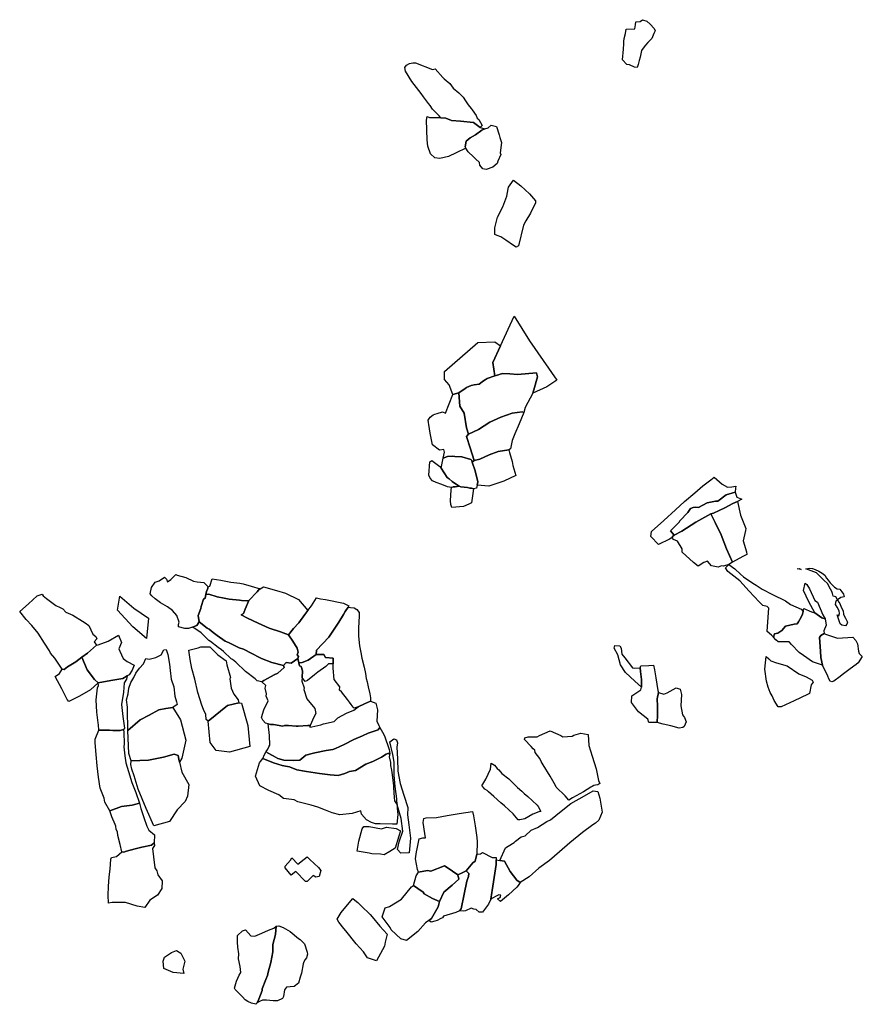
# Model space of a CAD drawing. Units: inches. Extents: x 399738 to 415523, y 4666433 to 4679434.
# Drawn here: x 411699 to 413208, y 4669442 to 4671206 of the extents above; entities that cross this region are included whole.
import ezdxf

# ---------------------------------------------------------------- set-up
doc = ezdxf.new("R2010")
doc.units = ezdxf.units.IN
doc.header["$MEASUREMENT"] = 0
doc.layers.add('GTS_collections', color=254, linetype='Continuous')

msp = doc.modelspace()

# ---------------------------------------------------------------- linework, layer by layer
at = {"layer": 'GTS_collections'}
for points in [[(412806.9193, 4671125.5505), (412804.9519, 4671120.0777), (412800.1949, 4671121.1444), (412791.1354, 4671124.8575), (412786.7697, 4671125.7999), (412778.6946, 4671134.0068), (412780.8291, 4671152.9708), (412780.9501, 4671162.7421), (412781.0023, 4671166.9615), (412781.6436, 4671172.0621), (412783.9887, 4671181.3617), (412785.2238, 4671189.2732), (412800.7743, 4671189.594), (412801.9152, 4671196.9208), (412802.8261, 4671201.8958), (412810.3505, 4671202.58), (412814.8524, 4671205.9669), (412822.4394, 4671203.2875), (412828.0565, 4671198.2114), (412835.4728, 4671190.3862), (412837.3199, 4671186.1433), (412834.6981, 4671181.1782), (412831.4488, 4671172.223), (412824.4242, 4671165.2025), (412820.0074, 4671160.4439), (412817.3926, 4671157.6267), (412812.932, 4671150.9075), (412810.2779, 4671138.9279), (412808.908, 4671132.7444)], [(412408.0771, 4671128.8324), (412438.7731, 4671116.5679), (412443.2477, 4671117.734), (412457.2112, 4671102.2241), (412459.4226, 4671100.0417), (412469.3533, 4671091.6448), (412475.4814, 4671083.4666), (412485.5813, 4671074.896), (412488.0326, 4671072.7555), (412491.7885, 4671069.2662), (412493.6617, 4671067.1329), (412497.3818, 4671060.7565), (412502.6267, 4671053.6879), (412507.8611, 4671046.6334), (412509.7343, 4671044.5002), (412516.5497, 4671034.6427), (412518.387, 4671029.6224), (412521.4934, 4671027.0295), (412527.6428, 4671016.7362), (412524.0039, 4671012.9653), (412512.0101, 4671021.5946), (412488.6714, 4671024.4388), (412472.776, 4671025.5004), (412462.3087, 4671029.8747), (412453.6611, 4671030.1606), (412450.7742, 4671033.6983), (412444.2115, 4671040.0678), (412442.3107, 4671042.3393), (412438.5546, 4671045.8287), (412434.3524, 4671052.327), (412431.1956, 4671055.8598), (412422.4769, 4671068.0174), (412418.0865, 4671073.6247), (412401.3386, 4671095.0445), (412390.2556, 4671113.7284), (412389.1011, 4671120.5171), (412392.293, 4671124.8086), (412397.3663, 4671127.633), (412403.081, 4671128.8946)], [(412467.1487, 4670960.7385), (412451.9107, 4670957.4852), (412442.5074, 4670958.4904), (412435.2476, 4670965.4671), (412430.1305, 4670979.4116), (412429.0339, 4670990.8638), (412427.572, 4671026.0864), (412428.972, 4671032.3991), (412433.3281, 4671030.6792), (412450.8261, 4671030.5977), (412453.6611, 4671030.1606), (412462.3087, 4671029.8747), (412472.776, 4671025.5004), (412488.6714, 4671024.4388), (412512.0101, 4671021.5946), (412524.0039, 4671012.9653), (412532.2273, 4671010.1948), (412526.9599, 4671008.3045), (412515.4588, 4671000.0072), (412505.9701, 4670994.1281), (412498.6292, 4670988.2778), (412496.9338, 4670978.1373), (412498.4514, 4670975.7055), (412481.0296, 4670967.7847)], [(412552.8921, 4671014.7569), (412557.7407, 4670999.4823), (412558.9216, 4670994.8032), (412561.9481, 4670985.7703), (412559.874, 4670967.3476), (412561.02, 4670964.2371), (412555.8406, 4670952.8628), (412554.544, 4670948.2146), (412546.9036, 4670941.5351), (412534.9236, 4670937.9079), (412528.5744, 4670938.7641), (412523.6209, 4670945.6), (412522.4401, 4670950.279), (412515.5818, 4670956.6942), (412511.8312, 4670960.6277), (412502.5217, 4670969.1835), (412498.4514, 4670975.7055), (412496.9338, 4670978.1373), (412498.6292, 4670988.2778), (412505.9701, 4670994.1281), (412515.4588, 4671000.0072), (412526.9599, 4671008.3045), (412532.2273, 4671010.1948), (412538.326, 4671012.3834), (412543.4214, 4671016.9845)], [(412596.9152, 4670908.2644), (412612.515, 4670894.0779), (412623.0112, 4670881.2875), (412623.0133, 4670878.1224), (412613.9022, 4670859.4116), (412605.5529, 4670845.5223), (412601.4016, 4670837.8266), (412592.4478, 4670801.1519), (412588.6172, 4670798.6451), (412583.6168, 4670801.7057), (412569.8583, 4670811.205), (412561.0894, 4670816.7555), (412554.184, 4670819.3955), (412550.4898, 4670821.2182), (412549.9807, 4670833.4405), (412555.2498, 4670852.0324), (412564.3179, 4670870.577), (412571.4918, 4670889.5894), (412574.1375, 4670903.1052), (412574.8339, 4670905.9841), (412583.8287, 4670918.6438)], [(412611.9877, 4670630.7191), (412661.2299, 4670560.0822), (412643.3964, 4670548.412), (412618.1671, 4670537.3), (412621.0797, 4670547.2635), (412625.4165, 4670562.0991), (412626.7067, 4670566.5126), (412624.8911, 4670573.3093), (412590.8282, 4670570.7334), (412576.9646, 4670571.7938), (412564.4155, 4670572.2827), (412559.5458, 4670571.017), (412556.9209, 4670569.6908), (412550.4831, 4670567.7913), (412546.6473, 4670591.8922), (412560.5123, 4670621.7987), (412585.0171, 4670674.655)], [(412485.9539, 4670537.6241), (412475.068, 4670534.4118), (412468.5165, 4670551.9036), (412459.7883, 4670561.2609), (412459.9689, 4670575.7924), (412519.5785, 4670627.902), (412550.054, 4670628.8451), (412560.5123, 4670621.7987), (412546.6473, 4670591.8922), (412550.4831, 4670567.7913), (412536.5072, 4670563.1339), (412532.7213, 4670560.9043), (412528.307, 4670557.9606), (412524.8011, 4670555.0057), (412521.8844, 4670552.9318), (412513.1149, 4670551.8191), (412508.0606, 4670550.5492), (412499.1825, 4670547.3277), (412496.3035, 4670544.9759), (412488.3454, 4670539.3554)], [(412618.1671, 4670537.3), (412604.5454, 4670511.26), (412602.2218, 4670502.5555), (412599.4126, 4670503.6609), (412581.1289, 4670501.3335), (412560.8839, 4670494.0329), (412541.2774, 4670484.9477), (412520.8794, 4670471.9854), (412502.7478, 4670463.4377), (412499.5208, 4670474.8049), (412495.4291, 4670501.1756), (412487.3689, 4670513.936), (412485.9539, 4670537.6241), (412488.3454, 4670539.3554), (412496.3035, 4670544.9759), (412499.1825, 4670547.3277), (412508.0606, 4670550.5492), (412513.1149, 4670551.8191), (412521.8844, 4670552.9318), (412524.8011, 4670555.0057), (412528.307, 4670557.9606), (412532.7213, 4670560.9043), (412536.5072, 4670563.1339), (412550.4831, 4670567.7913), (412556.9209, 4670569.6908), (412559.5458, 4670571.017), (412564.4155, 4670572.2827), (412576.9646, 4670571.7938), (412590.8282, 4670570.7334), (412624.8911, 4670573.3093), (412626.7067, 4670566.5126), (412625.4165, 4670562.0991), (412621.0797, 4670547.2635)], [(412487.3689, 4670513.936), (412495.4291, 4670501.1756), (412499.5208, 4670474.8049), (412502.7478, 4670463.4377), (412499.3264, 4670459.1486), (412506.017, 4670439.1867), (412513.1558, 4670416.2914), (412509.3245, 4670413.377), (412508.8713, 4670416.274), (412506.998, 4670418.4073), (412491.2815, 4670423.2667), (412478.7335, 4670423.8667), (412474.94, 4670424.3581), (412465.5139, 4670423.5867), (412457.903, 4670420.4466), (412458.6026, 4670425.7827), (412459.9104, 4670431.3192), (412458.7336, 4670436.3313), (412451.1203, 4670435.2042), (412438.6772, 4670444.2432), (412434.4811, 4670465.5069), (412431.8676, 4670481.198), (412431.5745, 4670484.2001), (412430.9718, 4670488.872), (412434.2549, 4670493.8286), (412439.9232, 4670497.9782), (412442.4999, 4670499.2789), (412446.8923, 4670500.4459), (412456.4272, 4670503.326), (412461.7306, 4670501.3721), (412475.068, 4670534.4118), (412485.9539, 4670537.6241)], [(412602.2218, 4670502.5555), (412593.5294, 4670482.1893), (412585.7095, 4670464.4065), (412581.1808, 4670452.2467), (412578.436, 4670437.3993), (412575.1281, 4670435.4276), (412556.3215, 4670432.5653), (412539.8904, 4670426.4391), (412523.4442, 4670419.0915), (412513.1558, 4670416.2914), (412506.017, 4670439.1867), (412499.3264, 4670459.1486), (412502.7478, 4670463.4377), (412520.8794, 4670471.9854), (412541.2774, 4670484.9477), (412560.8839, 4670494.0329), (412581.1289, 4670501.3335), (412599.4126, 4670503.6609)], [(412518.3731, 4670372.3744), (412519.7132, 4670378.0476), (412514.922, 4670397.9859), (412509.3245, 4670413.377), (412513.1558, 4670416.2914), (412523.4442, 4670419.0915), (412539.8904, 4670426.4391), (412556.3215, 4670432.5653), (412575.1281, 4670435.4276), (412576.5083, 4670430.7481), (412581.2961, 4670414.9309), (412582.5225, 4670407.2528), (412586.0971, 4670395.7699), (412587.9236, 4670389.8613), (412566.4022, 4670379.5781), (412539.1971, 4670370.5872)], [(412453.8591, 4670402.996), (412465.0504, 4670386.2782), (412468.1529, 4670383.3522), (412473.7151, 4670378.9519), (412480.0221, 4670374.6535), (412486.2513, 4670370.7448), (412479.3838, 4670369.5529), (412475.8271, 4670369.4305), (412472.8886, 4670367.9298), (412465.4188, 4670369.3933), (412455.3898, 4670373.2937), (412445.3608, 4670377.1942), (412438.4606, 4670380.2784), (412434.1414, 4670384.9963), (412432.3053, 4670390.1277), (412433.5525, 4670414.0445), (412437.6744, 4670416.7141), (412451.9908, 4670405.5418)], [(412509.3245, 4670413.377), (412514.922, 4670397.9859), (412519.7132, 4670378.0476), (412518.3731, 4670372.3744), (412517.0976, 4670366.9745), (412511.7624, 4670365.5544), (412508.4867, 4670366.7484), (412505.1842, 4670366.7893), (412501.3341, 4670368.0588), (412489.2133, 4670369.1899), (412486.2513, 4670370.7448), (412480.0221, 4670374.6535), (412473.7151, 4670378.9519), (412468.1529, 4670383.3522), (412465.0504, 4670386.2782), (412453.8591, 4670402.996), (412457.903, 4670420.4466), (412465.5139, 4670423.5867), (412474.94, 4670424.3581), (412478.7335, 4670423.8667), (412491.2815, 4670423.2667), (412506.998, 4670418.4073), (412508.8713, 4670416.274)], [(412957.0431, 4670374.2976), (412967.0504, 4670368.6213), (412974.6541, 4670368.9716), (412981.4779, 4670370.6672), (412980.9048, 4670366.7843), (412980.5716, 4670359.9298), (412964.3998, 4670354.6612), (412949.7229, 4670343.4038), (412945.3456, 4670343.4579), (412930.1907, 4670340.3136), (412914.9766, 4670332.3947), (412909.2833, 4670332.9091), (412905.4787, 4670332.512), (412900.4147, 4670330.4645), (412895.5745, 4670323.1393), (412881.2244, 4670308.2687), (412879.9539, 4670305.7302), (412867.8274, 4670293.6642), (412864.6471, 4670290.3164), (412871.0547, 4670282.8696), (412868.3822, 4670280.4427), (412865.7232, 4670277.143), (412863.225, 4670275.5081), (412842.952, 4670265.986), (412829.5439, 4670280.5335), (412830.6042, 4670289.4602), (412852.9016, 4670309.0632), (412873.9503, 4670327.9043), (412889.8304, 4670342.9225), (412908.3643, 4670358.7962), (412922.3957, 4670371.2831), (412936.9846, 4670382.0971), (412942.7367, 4670386.3572)], [(412501.3341, 4670368.0588), (412505.1842, 4670366.7893), (412508.4867, 4670366.7484), (412511.7624, 4670365.5544), (412508.5959, 4670340.8712), (412503.6515, 4670338.4894), (412493.9705, 4670333.8343), (412473.1317, 4670331.9831), (412471.3878, 4670337.8906), (412470.8071, 4670344.339), (412472.2873, 4670363.7552), (412472.8886, 4670367.9298), (412475.8271, 4670369.4305), (412479.3838, 4670369.5529), (412486.2513, 4670370.7448), (412489.2133, 4670369.1899)], [(412983.2663, 4670350.6524), (412992.6396, 4670347.1495), (412984.4426, 4670342.7758), (412976.1875, 4670339.3012), (412962.2179, 4670331.811), (412941.9465, 4670322.3996), (412936.9153, 4670320.9607), (412910.1928, 4670306.2449), (412884.7929, 4670289.5674), (412871.0547, 4670282.8696), (412864.6471, 4670290.3164), (412867.8274, 4670293.6642), (412879.9539, 4670305.7302), (412881.2244, 4670308.2687), (412895.5745, 4670323.1393), (412900.4147, 4670330.4645), (412905.4787, 4670332.512), (412909.2833, 4670332.9091), (412914.9766, 4670332.3947), (412930.1907, 4670340.3136), (412945.3456, 4670343.4579), (412949.7229, 4670343.4038), (412964.3998, 4670354.6612), (412980.5716, 4670359.9298)], [(412989.8115, 4670318.8099), (412999.5941, 4670294.9234), (412998.8868, 4670291.1563), (412994.8574, 4670272.549), (413000.9323, 4670252.7618), (413001.4975, 4670248.3681), (412994.5078, 4670244.2344), (412975.7034, 4670234.6346), (412965.1076, 4670258.1461), (412955.3402, 4670283.254), (412944.8751, 4670305.3721), (412936.9153, 4670320.9607), (412941.9465, 4670322.3996), (412962.2179, 4670331.811), (412976.1875, 4670339.3012), (412984.4426, 4670342.7758)], [(412975.7034, 4670234.6346), (412969.4462, 4670229.9713), (412959.687, 4670227.2289), (412956.1797, 4670227.4943), (412950.1685, 4670225.6807), (412938.2189, 4670227.9383), (412930.8018, 4670236.0258), (412924.4121, 4670233.6616), (412914.2565, 4670227.3459), (412906.1597, 4670233.8871), (412885.5719, 4670252.3546), (412885.6447, 4670258.2396), (412877.0576, 4670271.8944), (412873.279, 4670273.6069), (412869.4963, 4670274.9863), (412868.3822, 4670280.4427), (412871.0547, 4670282.8696), (412884.7929, 4670289.5674), (412910.1928, 4670306.2449), (412936.9153, 4670320.9607), (412944.8751, 4670305.3721), (412955.3402, 4670283.254), (412965.1076, 4670258.1461)], [(412979.7816, 4670222.3164), (412990.3206, 4670212.8576), (412995.3011, 4670208.1318), (413012.1736, 4670196.485), (413017.8313, 4670193.0835), (413029.0572, 4670185.7265), (413047.2775, 4670176.173), (413070.4325, 4670164.8929), (413079.774, 4670158.7808), (413098.5835, 4670150.1087), (413102.3205, 4670146.2254), (413101.0342, 4670141.1941), (413098.4055, 4670135.6737), (413093.9295, 4670127.7331), (413091.3226, 4670123.9894), (413086.2735, 4670123.1632), (413070.5386, 4670119.9146), (413064.0804, 4670111.9983), (413057.0851, 4670107.4204), (413050.7903, 4670106.0543), (413049.3252, 4670100.0138), (413045.7234, 4670103.7847), (413037.6242, 4670110.1593), (413039.0774, 4670127.5212), (413040.6151, 4670151.7121), (413037.5121, 4670154.6379), (413030.0237, 4670156.9514), (413023.7423, 4670163.359), (413005.724, 4670182.5717), (412988.9309, 4670200.6588), (412967.0875, 4670217.8089), (412963.3665, 4670224.1849), (412969.4462, 4670229.9713)], [(412010.8099, 4670200.0328), (412017.2598, 4670199.3757), (412029.1189, 4670197.6941), (412037.2053, 4670190.3747), (412035.9137, 4670186.1707), (412033.9845, 4670181.7681), (412033.0156, 4670176.1618), (412031.2528, 4670170.1259), (412028.7488, 4670168.0471), (412024.6665, 4670154.8863), (412023.4986, 4670151.1212), (412018.8861, 4670138.9627), (412020.7962, 4670127.259), (412016.698, 4670120.8942), (412008.6704, 4670117.9248), (412001.5754, 4670115.4131), (411995.2984, 4670115.4915), (411983.6876, 4670118.413), (411983.743, 4670122.8545), (411984.7043, 4670127.0625), (411981.0513, 4670138.8244), (411972.9822, 4670147.532), (411964.2295, 4670154.4157), (411955.5289, 4670158.8555), (411951.7601, 4670161.3459), (411941.7741, 4670168.6891), (411936.1446, 4670174.3123), (411933.0458, 4670177.5161), (411935.6685, 4670189.0886), (411942.1502, 4670198.7803), (411949.1142, 4670200.8034), (411958.6142, 4670207.459), (411962.3718, 4670204.0804), (411964.2131, 4670199.3931), (411969.8766, 4670203.0983), (411978.8303, 4670212.315), (411981.3753, 4670211.0616), (411997.1018, 4670206.9783)], [(412124.6524, 4670181.2876), (412109.8391, 4670165.8581), (412104.916, 4670165.2087), (412096.7889, 4670165.9765), (412093.281, 4670166.1868), (412074.7634, 4670168.3613), (412062.8084, 4670170.1763), (412056.1757, 4670171.5361), (412052.7585, 4670172.4117), (412038.2751, 4670176.8126), (412033.0156, 4670176.1618), (412033.9845, 4670181.7681), (412035.9137, 4670186.1707), (412037.2053, 4670190.3747), (412039.9387, 4670191.3736), (412044.3231, 4670204.7229), (412059.4055, 4670201.9804), (412077.6207, 4670198.7547), (412093.3749, 4670196.8922), (412099.6366, 4670195.5926), (412114.12, 4670191.1918), (412130.2748, 4670186.5961), (412127.2488, 4670184.1427)], [(412215.5737, 4670147.8365), (412209.8913, 4670140.8009), (412198.9649, 4670125.7225), (412189.4221, 4670115.6243), (412180.6466, 4670104.1816), (412166.6304, 4670109.5783), (412145.896, 4670116.1668), (412126.5149, 4670125.2929), (412107.0473, 4670134.0869), (412095.8055, 4670140.113), (412100.2092, 4670142.1681), (412101.187, 4670145.4159), (412102.8917, 4670150.0722), (412109.8391, 4670165.8581), (412124.6524, 4670181.2876), (412127.2488, 4670184.1427), (412130.2748, 4670186.5961), (412136.1314, 4670189.8809), (412159.3727, 4670183.4091), (412175.0896, 4670178.5489), (412198.9042, 4670167.2577)], [(413141.5347, 4670132.9263), (413135.5621, 4670134.4383), (413123.1703, 4670143.8842), (413112.6204, 4670163.04), (413102.7948, 4670183.4841), (413106.1348, 4670196.4363), (413108.6306, 4670194.5176), (413113.5741, 4670186.7939), (413123.3888, 4670165.4614), (413127.7347, 4670162.8537), (413137.5289, 4670139.8557)], [(411785.2011, 4670046.9323), (411778.8614, 4670042.0141), (411775.5393, 4670042.5443), (411762.1017, 4670062.5471), (411754.8371, 4670071.5413), (411752.762, 4670075.3242), (411744.0998, 4670089.4256), (411732.3408, 4670106.8975), (411721.201, 4670121.03), (411711.2583, 4670131.8159), (411699.4577, 4670145.9565), (411715.4067, 4670159.6386), (411730.7073, 4670174.3283), (411739.5766, 4670176.7715), (411741.4443, 4670174.1938), (411747.6573, 4670169.0074), (411764.2285, 4670156.5285), (411771.9909, 4670153.0441), (411776.4245, 4670150.8785), (411782.0496, 4670144.9221), (411794.5342, 4670139.2132), (411812.081, 4670128.7765), (411816.529, 4670125.9048), (411823.4918, 4670120.6783), (411830.7043, 4670105.3329), (411835.6882, 4670100.9395), (411837.5406, 4670097.1404), (411833.0126, 4670091.7554), (411836.6978, 4670085.7752), (411820.7768, 4670071.1412), (411810.8202, 4670064.0013), (411799.7716, 4670056.0785)], [(411903.8131, 4670151.9976), (411929.9421, 4670134.0768), (411926.3443, 4670097.3626), (411902.0781, 4670118.7664), (411874.6936, 4670148.4273), (411878.8053, 4670173.3632)], [(412096.7889, 4670165.9765), (412104.916, 4670165.2087), (412109.8391, 4670165.8581), (412102.8917, 4670150.0722), (412101.187, 4670145.4159), (412100.2092, 4670142.1681), (412095.8055, 4670140.113), (412107.0473, 4670134.0869), (412126.5149, 4670125.2929), (412145.896, 4670116.1668), (412166.6304, 4670109.5783), (412180.6466, 4670104.1816), (412188.3438, 4670092.9599), (412196.5008, 4670080.4428), (412198.3105, 4670073.2016), (412196.5279, 4670068.3549), (412198.8702, 4670065.0877), (412197.5899, 4670061.7721), (412185.5073, 4670053.3714), (412176.4549, 4670054.7907), (412171.9233, 4670049.0227), (412150.8294, 4670054.692), (412132.6607, 4670061.6928), (412128.5331, 4670063.7928), (412115.1175, 4670070.6383), (412100.075, 4670078.4243), (412092.5055, 4670080.8508), (412074.3634, 4670089.9616), (412070.5849, 4670091.6745), (412067.463, 4670093.0461), (412052.9064, 4670103.0972), (412046.0481, 4670108.645), (412038.4453, 4670114.3422), (412035.0419, 4670116.3281), (412020.7962, 4670127.259), (412018.8861, 4670138.9627), (412023.4986, 4670151.1212), (412024.6665, 4670154.8863), (412028.7488, 4670168.0471), (412031.2528, 4670170.1259), (412033.0156, 4670176.1618), (412038.2751, 4670176.8126), (412052.7585, 4670172.4117), (412056.1757, 4670171.5361), (412062.8084, 4670170.1763), (412074.7634, 4670168.3613), (412093.281, 4670166.1868)], [(412287.3389, 4670153.8365), (412282.3977, 4670145.7839), (412279.1915, 4670140.382), (412270.8463, 4670126.9372), (412252.9832, 4670100.2844), (412231.1468, 4670076.5685), (412230.3907, 4670068.9152), (412215.8833, 4670058.5378), (412205.0159, 4670054.461), (412199.4249, 4670053.9693), (412197.5899, 4670061.7721), (412198.8702, 4670065.0877), (412196.5279, 4670068.3549), (412198.3105, 4670073.2016), (412196.5008, 4670080.4428), (412188.3438, 4670092.9599), (412180.6466, 4670104.1816), (412189.4221, 4670115.6243), (412198.9649, 4670125.7225), (412209.8913, 4670140.8009), (412215.5737, 4670147.8365), (412222.0567, 4670155.8638), (412231.0737, 4670170.1887), (412237.9963, 4670168.8808), (412246.7343, 4670167.4394), (412279.4445, 4670160.702), (412288.89, 4670156.3644)], [(412292.0523, 4670153.3914), (412298.2626, 4670152.8049), (412303.2648, 4670149.8552), (412306.995, 4670144.2561), (412307.4887, 4670137.4756), (412305.9915, 4670116.7271), (412305.8064, 4670101.8479), (412308.1512, 4670084.4942), (412310.3351, 4670072.7652), (412312.255, 4670062.4544), (412316.4549, 4670046.0857), (412318.634, 4670034.9402), (412319.9828, 4670026.2654), (412321.4551, 4670020.0417), (412323.5927, 4670011.0059), (412326.2094, 4669998.3794), (412327.723, 4669991.0758), (412327.8318, 4669985.419), (412322.2132, 4669982.7224), (412316.9357, 4669980.5487), (412305.2657, 4669975.2744), (412298.539, 4669972.5596), (412296.4204, 4669974.8618), (412292.9683, 4669979.6254), (412289.7854, 4669983.5967), (412286.1354, 4669988.1506), (412275.5669, 4670001.8309), (412271.8104, 4670005.3203), (412272.5403, 4670010.864), (412262.3029, 4670024.4438), (412260.9803, 4670044.4353), (412260.8949, 4670048.0244), (412260.8011, 4670051.9607), (412260.5464, 4670062.6538), (412246.8729, 4670063.7398), (412244.2187, 4670068.6729), (412230.3907, 4670068.9152), (412231.1468, 4670076.5685), (412252.9832, 4670100.2844), (412270.8463, 4670126.9372), (412279.1915, 4670140.382), (412282.3977, 4670145.7839), (412287.3389, 4670153.8365)], [(413117.4395, 4670145.2119), (413123.1703, 4670143.8842), (413135.5621, 4670134.4383), (413141.5347, 4670132.9263), (413143.664, 4670121.5672), (413139.074, 4670111.0735), (413139.6528, 4670106.7457), (413133.936, 4670103.0299), (413131.4117, 4670099.2852), (413133.0088, 4670074.7225), (413134.1122, 4670063.7145), (413136.6406, 4670049.7303), (413118.8538, 4670055.5735), (413102.5974, 4670066.9904), (413095.1499, 4670072.635), (413081.447, 4670086.7968), (413077.4182, 4670091.6774), (413057.2629, 4670091.7039), (413053.2163, 4670095.141), (413049.3252, 4670100.0138), (413050.7903, 4670106.0543), (413057.0851, 4670107.4204), (413064.0804, 4670111.9983), (413070.5386, 4670119.9146), (413086.2735, 4670123.1632), (413091.3226, 4670123.9894), (413093.9295, 4670127.7331), (413098.4055, 4670135.6737), (413101.0342, 4670141.1941), (413102.3205, 4670146.2254), (413103.638, 4670151.379)], [(412171.9233, 4670049.0227), (412172.7709, 4670045.5341), (412161.9065, 4670035.4524), (412154.9327, 4670032.652), (412149.8572, 4670029.7167), (412136.5384, 4670022.287), (412132.7211, 4670020.1576), (412124.5652, 4670021.9251), (412120.8087, 4670025.4145), (412103.6689, 4670038.7328), (412086.572, 4670055.4933), (412080.6395, 4670060.0095), (412077.808, 4670061.4885), (412064.0917, 4670074.4309), (412060.9851, 4670077.024), (412054.7662, 4670081.7659), (412041.0224, 4670092.4876), (412037.9019, 4670093.9703), (412024.194, 4670107.5791), (412012.8961, 4670115.716), (412008.6704, 4670117.9248), (412016.698, 4670120.8942), (412020.7962, 4670127.259), (412035.0419, 4670116.3281), (412038.4453, 4670114.3422), (412046.0481, 4670108.645), (412052.9064, 4670103.0972), (412067.463, 4670093.0461), (412070.5849, 4670091.6745), (412074.3634, 4670089.9616), (412092.5055, 4670080.8508), (412100.075, 4670078.4243), (412115.1175, 4670070.6383), (412128.5331, 4670063.7928), (412132.6607, 4670061.6928), (412150.8294, 4670054.692)], [(411881.566, 4670090.2597), (411876.9684, 4670079.3227), (411878.8097, 4670074.6354), (411884.9272, 4670061.7875), (411891.8025, 4670056.7041), (411904.3545, 4670049.7729), (411901.1035, 4670040.818), (411895.2991, 4670032.4505), (411891.7359, 4670030.5155), (411883.9047, 4670026.2628), (411862.3776, 4670022.3119), (411839.6756, 4670017.9593), (411833.4082, 4670024.3401), (411820.4465, 4670041.4382), (411810.8202, 4670064.0013), (411820.7768, 4670071.1412), (411836.6978, 4670085.7752), (411839.8809, 4670086.1167), (411857.6404, 4670092.6689), (411876.3255, 4670103.8739)], [(413142.14, 4670105.1498), (413163.5305, 4670098.1119), (413191.225, 4670099.8808), (413196.8554, 4670094.2587), (413199.3432, 4670088.3422), (413201.0801, 4670075.1053), (413202.2671, 4670070.8707), (413208.1487, 4670065.5232), (413200.8203, 4670054.0082), (413197.2759, 4670051.2755), (413186.1472, 4670043.0835), (413172.1416, 4670032.7058), (413168.3053, 4670029.7547), (413156.8806, 4670021.0112), (413153.727, 4670019.8283), (413150.6035, 4670021.0885), (413148.0952, 4670025.3394), (413146.253, 4670030.0264), (413136.6406, 4670049.7303), (413134.1122, 4670063.7145), (413133.0088, 4670074.7225), (413131.4117, 4670099.2852), (413133.936, 4670103.0299), (413139.6528, 4670106.7457)], [(411981.5238, 4669979.276), (411973.7135, 4669974.2008), (411961.1869, 4669972.3529), (411948.7076, 4669969.9254), (411931.0034, 4669960.3163), (411915.1065, 4669951.6881), (411892.8164, 4669932.9763), (411893.3517, 4669948.6108), (411892.2617, 4669955.7593), (411892.3806, 4669965.2708), (411892.4996, 4669974.7824), (411890.8893, 4669987.4865), (411893.3863, 4669998.5539), (411894.6943, 4670008.8433), (411898.3607, 4670019.1032), (411903.776, 4670027.7558), (411907.4125, 4670035.6378), (411914.0069, 4670044.2757), (411921.1828, 4670052.262), (411925.4269, 4670061.5735), (411931.3128, 4670060.7073), (411943.144, 4670063.7304), (411952.6367, 4670068.3683), (411957.4622, 4670077.0283), (411961.5992, 4670077.7694), (411964.4382, 4670069.0136), (411967.7597, 4670051.6801), (411968.7984, 4670040.42), (411970.9587, 4670024.5381), (411975.5071, 4670011.0045), (411977.0679, 4669994.3371), (411980.4767, 4669983.9887)], [(412039.9485, 4670082.5616), (412053.9364, 4670068.2276), (412068.9234, 4670057.8235), (412070.0723, 4670050.5906), (412076.7248, 4670027.6303), (412075.454, 4670025.0919), (412078.3916, 4670008.9523), (412082.7146, 4669997.9039), (412090.7695, 4669988.0306), (412091.7401, 4669982.1113), (412071.7239, 4669977.718), (412037.1366, 4669949.6235), (412033.5729, 4669952.3184), (412032.4449, 4669961.2168), (412028.7578, 4669970.2583), (412025.7191, 4669978.2922), (412018.4005, 4670000.8166), (412013.0807, 4670024.6487), (412007.6203, 4670043.8183), (412004.6828, 4670059.958), (412002.3331, 4670076.8676), (412018.8218, 4670080.8819), (412023.8821, 4670082.5956)], [(412773.881, 4670084.6002), (412776.3025, 4670080.017), (412777.4975, 4670069.7852), (412783.0299, 4670062.9423), (412796.6858, 4670045.0046), (412801.0577, 4670044.5063), (412810.1494, 4670044.8586), (412810.8155, 4670038.6663), (412812.7822, 4670024.0383), (412812.7451, 4670021.0403), (412812.611, 4670010.2014), (412800.7691, 4670021.1885), (412784.0257, 4670036.6101), (412775.3574, 4670050.3771), (412770.5446, 4670068.6496), (412763.7525, 4670080.5054), (412765.0471, 4670084.9871)], [(411820.4465, 4670041.4382), (411833.4082, 4670024.3401), (411839.6756, 4670017.9593), (411826.237, 4670005.7725), (411806.6018, 4669994.5796), (411787.5655, 4669985.045), (411784.4644, 4669988.0824), (411774.6271, 4670007.307), (411762.9263, 4670029.4423), (411770.5118, 4670034.9001), (411775.5393, 4670042.5443), (411778.8614, 4670042.0141), (411785.2011, 4670046.9323), (411799.7716, 4670056.0785), (411810.8202, 4670064.0013)], [(412199.4249, 4670053.9693), (412200.3956, 4670048.4889), (412203.687, 4670047.2589), (412206.0695, 4670039.5664), (412205.417, 4670027.9523), (412204.5981, 4670020.9276), (412208.829, 4670009.103), (412208.2162, 4670006.3343), (412213.7063, 4669989.4966), (412227.95, 4669972.4389), (412229.7376, 4669963.4212), (412225.854, 4669956.6952), (412219.3929, 4669942.0054), (412215.6001, 4669941.7587), (412197.8976, 4669940.6074), (412194.5002, 4669940.805), (412180.8929, 4669941.5967), (412173.3768, 4669941.6903), (412170.8011, 4669940.5008), (412153.8241, 4669943.7109), (412148.7858, 4669943.7737), (412144.3745, 4669944.82), (412139.3964, 4669946.0008), (412135.0041, 4669951.4971), (412132.5845, 4669956.1916), (412136.5582, 4669970.1351), (412144.2695, 4669985.6977), (412140.658, 4669994.1829), (412141.2901, 4669998.5061), (412138.9382, 4670008.6414), (412140.0168, 4670013.5517), (412132.7211, 4670020.1576), (412136.5384, 4670022.287), (412149.8572, 4670029.7167), (412154.9327, 4670032.652), (412161.9065, 4670035.4524), (412172.7709, 4670045.5341), (412171.9233, 4670049.0227), (412176.4549, 4670054.7907), (412185.5073, 4670053.3714), (412197.5899, 4670061.7721)], [(412244.2187, 4670068.6729), (412246.8729, 4670063.7398), (412260.5464, 4670062.6538), (412260.8011, 4670051.9607), (412252.4162, 4670052.0608), (412247.8029, 4670047.5979), (412233.1393, 4670037.5635), (412227.4593, 4670032.5257), (412214.6966, 4670022.5787), (412210.8753, 4670020.8494), (412205.417, 4670027.9523), (412206.0695, 4670039.5664), (412203.687, 4670047.2589), (412200.3956, 4670048.4889), (412199.4249, 4670053.9693), (412205.0159, 4670054.461), (412215.8833, 4670058.5378), (412230.3907, 4670068.9152)], [(413040.8225, 4670061.4224), (413044.2056, 4670057.7714), (413054.6091, 4670054.0337), (413073.3786, 4670048.8047), (413094.6802, 4670034.5492), (413107.8294, 4670029.0564), (413118.4967, 4670023.2611), (413120.3483, 4670019.3514), (413116.4916, 4670014.7346), (413113.7381, 4669999.11), (413110.001, 4669997.4901), (413085.9024, 4669985.9046), (413063.0535, 4669975.192), (413057.672, 4669975.389), (413050.5577, 4669986.7848), (413046.9396, 4669994.8253), (413043.2143, 4670000.8682), (413041.3376, 4670005.6433), (413039.7605, 4670010.3127), (413036.61, 4670021.0972), (413033.927, 4670042.6006), (413035.8025, 4670065.1862)], [(412843.4353, 4670001.1706), (412840.77, 4669989.3762), (412841.186, 4669976.2667), (412841.6518, 4669960.4912), (412841.0545, 4669946.868), (412826.0371, 4669946.9691), (412823.8833, 4669953.1592), (412807.6917, 4669966.4639), (412794.676, 4669982.7279), (412795.4067, 4669995.0459), (412811.6457, 4670005.6174), (412812.611, 4670010.2014), (412812.7451, 4670021.0403), (412812.7822, 4670024.0383), (412810.8155, 4670038.6663), (412810.1494, 4670044.8586), (412811.8469, 4670048.5928), (412825.7335, 4670049.3095), (412834.4115, 4670049.6638), (412836.3758, 4670041.5152), (412838.6751, 4670027.0496), (412841.8893, 4670004.495)], [(411885.5643, 4669934.3658), (411879.5958, 4669932.6974), (411866.298, 4669932.8637), (411860.0305, 4669933.7193), (411841.3354, 4669933.624), (411840.6507, 4669942.9573), (411840.0317, 4669946.2967), (411837.7102, 4669965.4272), (411836.1737, 4669987.8795), (411838.7287, 4670008.9633), (411840.4035, 4670013.4362), (411839.6756, 4670017.9593), (411862.3776, 4670022.3119), (411883.9047, 4670026.2628), (411891.7359, 4670030.5155), (411890.8218, 4670024.5104), (411886.615, 4670018.3995), (411885.492, 4670001.2556), (411881.9945, 4669979.1994), (411884.2856, 4669957.626), (411887.1645, 4669936.8229)], [(412881.9614, 4670007.0798), (412884.3185, 4669997.278), (412883.4892, 4669976.9652), (412886.4287, 4669960.8259), (412890.0878, 4669956.1165), (412892.5535, 4669948.4232), (412889.3106, 4669940.0232), (412886.7296, 4669938.3892), (412880.436, 4669937.1343), (412865.3693, 4669941.2076), (412851.5251, 4669943.933), (412841.0545, 4669946.868), (412841.6518, 4669960.4912), (412841.186, 4669976.2667), (412840.77, 4669989.3762), (412843.4353, 4670001.1706), (412852.8559, 4669998.1111), (412858.5038, 4670000.5955), (412874.7167, 4670009.0573)], [(412344.2342, 4669938.0991), (412341.5537, 4669934.1548), (412323.5093, 4669927.938), (412313.0815, 4669923.0703), (412297.804, 4669916.8192), (412280.7127, 4669907.5369), (412264.8919, 4669900.7928), (412259.8315, 4669899.0789), (412248.4072, 4669897.1112), (412228.196, 4669892.6985), (412223.1425, 4669891.5399), (412211.7896, 4669888.6828), (412200.9417, 4669879.9335), (412190.2717, 4669878.845), (412172.606, 4669879.8424), (412161.9061, 4669882.9743), (412153.121, 4669887.3038), (412143.1081, 4669892.5372), (412140.5708, 4669895.4521), (412143.8533, 4669899.3022), (412145.8055, 4669903.4979), (412147.0818, 4669906.4805), (412146.7046, 4669924.0011), (412144.3745, 4669944.82), (412148.7858, 4669943.7737), (412153.8241, 4669943.7109), (412170.8011, 4669940.5008), (412173.3768, 4669941.6903), (412180.8929, 4669941.5967), (412194.5002, 4669940.805), (412197.8976, 4669940.6074), (412215.6001, 4669941.7587), (412219.3929, 4669942.0054), (412218.992, 4669939.0785), (412222.4996, 4669939.4124), (412238.9004, 4669942.9841), (412243.3867, 4669945.0383), (412262.3492, 4669948.6891), (412269.3714, 4669955.376), (412284.5912, 4669963.6267), (412297.8753, 4669969.0141), (412305.2657, 4669975.2744), (412316.9357, 4669980.5487), (412322.2132, 4669982.7224), (412327.8318, 4669985.419), (412337.1052, 4669981.6304), (412340.1009, 4669970.099), (412339.188, 4669949.8429), (412342.3083, 4669941.6971)], [(411985.6197, 4669875.8862), (411984.3044, 4669881.7468), (411982.9546, 4669887.7612), (411976.1311, 4669890.4006), (411957.1475, 4669885.085), (411929.9828, 4669879.5385), (411899.0556, 4669878.3267), (411894.7807, 4669891.8614), (411892.8164, 4669932.9763), (411915.1065, 4669951.6881), (411931.0034, 4669960.3163), (411948.7076, 4669969.9254), (411961.1869, 4669972.3529), (411973.7135, 4669974.2008), (411987.5583, 4669952.1155), (411997.1799, 4669915.5693), (411989.8343, 4669883.011)], [(412107.7914, 4669942.0637), (412111.782, 4669904.3663), (412075.061, 4669894.2742), (412051.327, 4669897.1033), (412040.6644, 4669911.5837), (412037.1366, 4669949.6235), (412071.7239, 4669977.718), (412091.7401, 4669982.1113), (412096.3069, 4669981.6315)], [(411885.8298, 4669929.1767), (411886.2366, 4669908.8486), (411886.1685, 4669903.4077), (411887.7885, 4669887.6178), (411889.5299, 4669874.9356), (411894.3725, 4669859.2164), (411900.4881, 4669839.5943), (411907.204, 4669821.7415), (411913.9761, 4669802.6963), (411900.5637, 4669799.3914), (411881.6118, 4669796.63), (411860.6943, 4669789.1094), (411852.1382, 4669804.6613), (411850.984, 4669811.4501), (411843.6073, 4669829.3111), (411840.7188, 4669849.3372), (411838.4125, 4669869.689), (411836.1833, 4669889.5957), (411834.5489, 4669910.8276), (411834.6281, 4669917.1568), (411841.3354, 4669933.624), (411860.0305, 4669933.7193), (411866.298, 4669932.8637), (411879.5958, 4669932.6974), (411885.5643, 4669934.3658)], [(412362.4181, 4669891.4724), (412358.7014, 4669891.5186), (412355.4651, 4669890.3372), (412347.2246, 4669885.3312), (412332.0102, 4669877.5245), (412319.3923, 4669872.573), (412300.9138, 4669861.3643), (412290.2328, 4669859.3871), (412281.3468, 4669855.6108), (412269.9072, 4669852.4216), (412255.4627, 4669853.3788), (412236.2869, 4669855.8387), (412212.9877, 4669859.399), (412209.5317, 4669859.9477), (412195.6875, 4669862.6745), (412182.5304, 4669867.5027), (412175.1936, 4669868.9039), (412169.347, 4669870.2213), (412153.624, 4669874.6373), (412134.8038, 4669882.4236), (412138.0325, 4669889.6019), (412140.5708, 4669895.4521), (412143.1081, 4669892.5372), (412153.121, 4669887.3038), (412161.9061, 4669882.9743), (412172.606, 4669879.8424), (412190.2717, 4669878.845), (412200.9417, 4669879.9335), (412211.7896, 4669888.6828), (412223.1425, 4669891.5399), (412228.196, 4669892.6985), (412248.4072, 4669897.1112), (412259.8315, 4669899.0789), (412264.8919, 4669900.7928), (412280.7127, 4669907.5369), (412297.804, 4669916.8192), (412313.0815, 4669923.0703), (412323.5093, 4669927.938), (412341.5537, 4669934.1548), (412344.2342, 4669938.0991), (412349.0173, 4669929.8419), (412352.7365, 4669923.3544), (412361.269, 4669898.7052)], [(412668.5475, 4669923.654), (412672.238, 4669921.4983), (412688.6909, 4669922.627), (412691.8501, 4669924.2537), (412704.4512, 4669927.8735), (412717.0621, 4669925.6073), (412718.7156, 4669905.708), (412724.7617, 4669886.9759), (412731.4165, 4669864.0163), (412735.9093, 4669843.2491), (412738.0355, 4669838.1697), (412734.8652, 4669835.6547), (412730.4767, 4669834.8207), (412727.2886, 4669834.1938), (412724.746, 4669832.3374), (412722.1705, 4669831.1476), (412708.8492, 4669822.7614), (412689.2205, 4669812.0101), (412682.9654, 4669808.1508), (412675.9652, 4669815.6171), (412659.8053, 4669831.4759), (412658.6035, 4669834.4893), (412649.3087, 4669851.0407), (412637.002, 4669871.183), (412633.2811, 4669877.5592), (412630.784, 4669882.6987), (412622.1597, 4669893.3558), (412621.5513, 4669897.5834), (412619.0225, 4669900.169), (412614.9867, 4669904.3168), (412603.3552, 4669916.6235), (412604.1445, 4669919.4549), (412609.8697, 4669921.4939), (412626.2289, 4669921.7353), (412630.0544, 4669923.7979), (412649.0786, 4669932.4465)], [(412374.1213, 4669915.87), (412375.9589, 4669910.8497), (412374.5421, 4669903.2045), (412376.1782, 4669881.9728), (412376.5655, 4669859.9792), (412380.6698, 4669837.9393), (412387.3496, 4669817.089), (412394.6738, 4669794.8981), (412393.8502, 4669781.8039), (412396.1482, 4669763.9788), (412399.0332, 4669740.205), (412396.8022, 4669713.5796), (412381.6814, 4669713.3235), (412376.0609, 4669719.7234), (412379.1776, 4669733.4184), (412385.3046, 4669752.2585), (412382.4503, 4669775.1712), (412375.4849, 4669799.6344), (412374.7109, 4669810.4718), (412371.763, 4669832.4973), (412370.1986, 4669852.8397), (412369.8299, 4669876.3324), (412367.4357, 4669889.7443), (412362.0982, 4669912.2437), (412369.1107, 4669918.1534)], [(411985.6197, 4669875.8862), (411989.5279, 4669858.4717), (412002.5498, 4669836.2092), (411999.7259, 4669815.1441), (411995.8045, 4669805.4201), (411981.1644, 4669790.7216), (411967.6896, 4669770.1227), (411939.8319, 4669762.0305), (411925.682, 4669793.1916), (411911.6607, 4669828.016), (411904.3534, 4669851.4288), (411900.2218, 4669863.7592), (411898.2282, 4669871.7831), (411899.0556, 4669878.3267), (411929.9828, 4669879.5385), (411957.1475, 4669885.085), (411976.1311, 4669890.4006), (411982.9546, 4669887.7612), (411984.3044, 4669881.7468)], [(412362.4181, 4669891.4724), (412360.9718, 4669885.6285), (412363.5037, 4669875.8002), (412363.4718, 4669869.9147), (412365.1882, 4669861.7863), (412365.7964, 4669857.5587), (412368.6451, 4669834.2018), (412368.6058, 4669831.0372), (412369.6988, 4669812.6441), (412370.8301, 4669807.076), (412375.4849, 4669799.6344), (412375.0834, 4669793.92), (412376.5126, 4669782.6302), (412374.4388, 4669765.3314), (412367.204, 4669764.8106), (412345.1604, 4669765.8621), (412336.3171, 4669765.5278), (412329.4108, 4669768.168), (412320.6262, 4669772.5529), (412311.3421, 4669783.2741), (412310.0883, 4669788.7315), (412294.9111, 4669783.9228), (412272.8261, 4669781.6434), (412259.0355, 4669785.3688), (412247.073, 4669789.9599), (412233.3431, 4669795.2394), (412221.4137, 4669799.1639), (412197.53, 4669805.0141), (412190.6362, 4669808.6537), (412171.7509, 4669811.2212), (412163.6486, 4669817.3192), (412145.412, 4669825.5424), (412129.1563, 4669833.63), (412121.8534, 4669850.8234), (412129.0106, 4669874.9441), (412130.3639, 4669877.4816), (412134.8038, 4669882.4236), (412153.624, 4669874.6373), (412169.347, 4669870.2213), (412175.1936, 4669868.9039), (412182.5304, 4669867.5027), (412195.6875, 4669862.6745), (412209.5317, 4669859.9477), (412212.9877, 4669859.399), (412236.2869, 4669855.8387), (412255.4627, 4669853.3788), (412269.9072, 4669852.4216), (412281.3468, 4669855.6108), (412290.2328, 4669859.3871), (412300.9138, 4669861.3643), (412319.3923, 4669872.573), (412332.0102, 4669877.5245), (412347.2246, 4669885.3312), (412355.4651, 4669890.3372), (412358.7014, 4669891.5186)], [(412549.3521, 4669870.9374), (412554.3174, 4669864.9899), (412557.1325, 4669862.1786), (412562.751, 4669855.6122), (412575.2304, 4669846.0733), (412582.6389, 4669838.8209), (412590.872, 4669830.6278), (412598.4857, 4669823.9626), (412602.6231, 4669820.08), (412609.4546, 4669814.3281), (412617.2948, 4669807.4599), (412626.032, 4669799.2446), (412627.8748, 4669796.8526), (412632.5786, 4669787.5768), (412629.0192, 4669786.9915), (412618.2336, 4669783.2384), (412603.6691, 4669774.5345), (412595.1253, 4669773.0625), (412592.2447, 4669772.5662), (412583.1871, 4669783.821), (412567.3627, 4669797.8622), (412561.1543, 4669803.4919), (412548.6535, 4669814.6414), (412538.6816, 4669823.2053), (412536.23, 4669825.3458), (412532.4595, 4669827.7247), (412529.3652, 4669831.4732), (412527.1703, 4669833.5026), (412533.9217, 4669845.6975), (412542.3246, 4669863.806), (412543.6386, 4669874.4192)], [(412734.7181, 4669823.7737), (412738.3704, 4669811.8456), (412742.4332, 4669786.3638), (412736.5553, 4669771.9996), (412730.6282, 4669767.0015), (412725.4591, 4669763.8753), (412707.2917, 4669750.3732), (412684.4237, 4669731.5551), (412665.9662, 4669715.3477), (412648.1006, 4669700.2435), (412629.0082, 4669686.1542), (412611.7977, 4669670.5978), (412595.6355, 4669660.3898), (412589.6712, 4669664.9863), (412577.8792, 4669680.0138), (412567.3715, 4669698.6903), (412559.0299, 4669700.1953), (412568.9934, 4669722.8801), (412581.6473, 4669730.719), (412584.8025, 4669732.0126), (412587.3946, 4669734.5347), (412597.2794, 4669742.2414), (412604.5328, 4669744.2616), (412615.3935, 4669754.0663), (412626.7726, 4669759.0336), (412643.263, 4669769.8237), (412649.6642, 4669773.076), (412668.6859, 4669788.1657), (412686.5348, 4669801.9374), (412710.6609, 4669815.6316), (412726.5045, 4669824.6528)], [(411916.266, 4669793.3093), (411921.764, 4669777.1376), (411927.189, 4669761.7442), (411930.8941, 4669754.1462), (411940.8723, 4669746.1367), (411940.447, 4669731.5346), (411935.6009, 4669727.5453), (411917.8753, 4669723.7688), (411905.9438, 4669720.9195), (411890.6876, 4669716.4459), (411885.6284, 4669714.8433), (411882.1819, 4669715.6435), (411879.5204, 4669728.4683), (411875.3496, 4669745.0677), (411874.768, 4669751.4051), (411872.3429, 4669755.6556), (411871.7515, 4669761.2157), (411870.5542, 4669764.5622), (411864.3637, 4669778.1884), (411860.6943, 4669789.1094), (411881.6118, 4669796.63), (411900.5637, 4669799.3914), (411913.9761, 4669802.6963)], [(412514.6983, 4669761.9222), (412518.1644, 4669740.8909), (412518.6481, 4669733.2776), (412517.8154, 4669711.1909), (412515.0835, 4669699.0059), (412510.6686, 4669696.0623), (412498.6802, 4669681.218), (412491.6622, 4669678.0692), (412483.8636, 4669674.2045), (412465.1244, 4669687.2992), (412460.1273, 4669690.693), (412435.4704, 4669680.8932), (412429.7823, 4669681.8524), (412413.2255, 4669678.8261), (412411.5489, 4669683.7448), (412407.991, 4669703.2235), (412410.0439, 4669715.5251), (412411.3463, 4669720.6174), (412414.7086, 4669738.5665), (412421.0975, 4669740.8193), (412426.1304, 4669740.3125), (412424.9907, 4669748.3225), (412422.0143, 4669768.0718), (412423.0333, 4669775.1864), (412427.1555, 4669776.2814), (412445.5029, 4669776.9419), (412465.0425, 4669780.475), (412486.5658, 4669784.0947), (412510.1458, 4669787.7676), (412512.2875, 4669779.8884)], [(412347.5279, 4669756.9483), (412356.4029, 4669759.8364), (412373.3916, 4669757.5151), (412381.5162, 4669753.194), (412378.256, 4669743.4618), (412371.715, 4669722.3317), (412362.2453, 4669716.3738), (412351.9822, 4669709.9167), (412345.3412, 4669711.283), (412329.9494, 4669711.8567), (412324.9262, 4669713.1407), (412303.7206, 4669716.4236), (412306.9363, 4669734.576), (412312.8277, 4669756.6026), (412315.4449, 4669761.1233), (412325.2325, 4669761.0015)], [(411940.6344, 4669727.0938), (411937.4243, 4669721.4145), (411939.1381, 4669706.5118), (411941.3733, 4669687.0492), (411945.1033, 4669681.4499), (411946.9143, 4669674.3198), (411954.3801, 4669663.5652), (411954.2109, 4669650.0187), (411946.4579, 4669637.7885), (411932.4664, 4669628.7457), (411923.4632, 4669615.6427), (411909.7013, 4669618.3689), (411888.9657, 4669624.9582), (411865.0025, 4669624.4804), (411858.7139, 4669623.6707), (411857.5729, 4669638.1221), (411858.4239, 4669653.326), (411859.8809, 4669670.7433), (411861.2934, 4669684.6075), (411862.8385, 4669702.468), (411864.1136, 4669705.3396), (411872.9778, 4669707.3387), (411882.1819, 4669715.6435), (411885.6284, 4669714.8433), (411890.6876, 4669716.4459), (411905.9438, 4669720.9195), (411917.8753, 4669723.7688), (411935.6009, 4669727.5453), (411940.447, 4669731.5346)], [(412218.8792, 4669701.8004), (412234.4811, 4669687.6133), (412238.791, 4669682.1179), (412235.5195, 4669671.4974), (412229.5133, 4669670.1285), (412224.8391, 4669672.9075), (412214.0106, 4669662.4367), (412211.1562, 4669662.0836), (412193.743, 4669680.0692), (412185.8167, 4669673.7824), (412174.5773, 4669686.6937), (412174.6147, 4669689.6917), (412184.2503, 4669700.566), (412186.959, 4669704.9018), (412197.3815, 4669693.6281), (412208.8079, 4669702.3701), (412213.8989, 4669706.5268)], [(412552.4912, 4669701.3749), (412552.8385, 4669692.5405), (412548.7498, 4669669.2698), (412545.3272, 4669646.4351), (412544.6224, 4669642.89), (412542.9475, 4669630.9542), (412538.7398, 4669621.5294), (412528.1155, 4669607.5019), (412522.1292, 4669607.7427), (412516.5662, 4669612.1429), (412512.7764, 4669612.9673), (412507.7586, 4669614.6954), (412497.6196, 4669609.8239), (412493.4706, 4669609.2005), (412487.1163, 4669609.9385), (412490.0674, 4669613.6935), (412495.4271, 4669639.5027), (412500.181, 4669663.0982), (412502.7596, 4669671.1732), (412503.7798, 4669676.8243), (412498.6802, 4669681.218), (412510.6686, 4669696.0623), (412515.0835, 4669699.0059), (412517.8154, 4669711.1909), (412524.7056, 4669712.1576), (412527.9096, 4669714.0612), (412545.398, 4669705.404), (412549.1976, 4669705.3569), (412552.3362, 4669705.318)], [(412465.1244, 4669687.2992), (412483.8636, 4669674.2045), (412485.6866, 4669666.721), (412473.5735, 4669655.8769), (412458.9603, 4669643.2872), (412451.1087, 4669626.5662), (412438.6588, 4669631.6565), (412423.9408, 4669640.5571), (412421.9318, 4669643.4207), (412412.3671, 4669649.863), (412404.5795, 4669655.1464), (412409.5127, 4669672.7756), (412413.2255, 4669678.8261), (412429.7823, 4669681.8524), (412435.4704, 4669680.8932), (412460.1273, 4669690.693)], [(412559.0299, 4669700.1953), (412567.3715, 4669698.6903), (412577.8792, 4669680.0138), (412589.6712, 4669664.9863), (412595.6355, 4669660.3898), (412591.7368, 4669655.0213), (412589.5143, 4669652.328), (412574.8861, 4669638.5166), (412560.0512, 4669626.3459), (412555.2154, 4669631.0979), (412559.6248, 4669633.5974), (412560.9987, 4669637.8005), (412557.2047, 4669638.2917), (412551.4683, 4669635.3645), (412542.9475, 4669630.9542), (412544.6224, 4669642.89), (412545.3272, 4669646.4351), (412548.7498, 4669669.2698), (412552.8385, 4669692.5405), (412552.4912, 4669701.3749)], [(412487.1163, 4669609.9385), (412480.5671, 4669607.0371), (412458.4237, 4669600.0935), (412456.4923, 4669597.5632), (412453.371, 4669595.9345), (412446.9301, 4669592.5735), (412442.9178, 4669591.3736), (412436.2334, 4669589.3747), (412431.8457, 4669592.8109), (412436.8958, 4669596.1409), (412448.5523, 4669616.7633), (412451.1087, 4669626.5662), (412458.9603, 4669643.2872), (412473.5735, 4669655.8769), (412485.6866, 4669666.721), (412483.8636, 4669674.2045), (412491.6622, 4669678.0692), (412498.6802, 4669681.218), (412503.7798, 4669676.8243), (412502.7596, 4669671.1732), (412500.181, 4669663.0982), (412495.4271, 4669639.5027), (412490.0674, 4669613.6935)], [(412412.3671, 4669649.863), (412421.9318, 4669643.4207), (412423.9408, 4669640.5571), (412438.6588, 4669631.6565), (412451.1087, 4669626.5662), (412448.5523, 4669616.7633), (412436.8958, 4669596.1409), (412431.8457, 4669592.8109), (412425.8102, 4669588.2272), (412412.0688, 4669572.6836), (412392.2887, 4669556.4935), (412381.6694, 4669559.5129), (412364.8541, 4669575.8248), (412363.0028, 4669579.7347), (412348.7071, 4669599.3471), (412353.9403, 4669614.9407), (412361.5766, 4669617.8442), (412383.1324, 4669630.6807), (412401.0829, 4669652.5574), (412404.5795, 4669655.1464)], [(412267.6426, 4669594.6409), (412275.1137, 4669607.037), (412292.3928, 4669628.0334), (412295.7837, 4669632.0522), (412299.3462, 4669629.1685), (412304.9104, 4669624.8791), (412311.1146, 4669618.916), (412326.6961, 4669603.0635), (412330.4473, 4669599.1299), (412344.118, 4669582.4128), (412357.1557, 4669567.9246), (412353.8374, 4669553.5287), (412352.5086, 4669546.3267), (412338.3062, 4669520.2945), (412321.9324, 4669525.6066), (412315.2079, 4669536.2405), (412302.0891, 4669550.8408), (412283.4586, 4669573.9499), (412280.0361, 4669577.923), (412271.0985, 4669589.7624)], [(412124.5755, 4669445.0997), (412122.2821, 4669442.4174), (412114.2227, 4669444.2362), (412107.9824, 4669447.3125), (412102.9853, 4669450.7064), (412098.5887, 4669455.8698), (412085.532, 4669468.8039), (412084.3269, 4669471.5397), (412087.6215, 4669483.9924), (412092.1308, 4669494.4863), (412095.3334, 4669499.5549), (412094.2259, 4669510.1189), (412091.2616, 4669524.1487), (412092.0332, 4669533.0235), (412090.2816, 4669544.9282), (412089.7316, 4669553.8194), (412089.3016, 4669565.7076), (412098.1622, 4669574.0373), (412103.8838, 4669575.7427), (412113.1671, 4669564.9657), (412120.4289, 4669564.32), (412132.8067, 4669569.8294), (412145.1831, 4669575.2279), (412154.316, 4669578.89), (412158.3687, 4669582.5762), (412157.3948, 4669567.4129), (412152.713, 4669549.7025), (412152.5442, 4669536.1559), (412149.1674, 4669517.0966), (412144.5793, 4669500.2735), (412143.1774, 4669493.8498), (412139.9486, 4669486.6714), (412133.4662, 4669470.3162), (412133.4233, 4669466.874), (412127.5343, 4669451.7329)], [(412124.5755, 4669445.0997), (412127.5343, 4669451.7329), (412133.4233, 4669466.874), (412133.4662, 4669470.3162), (412139.9486, 4669486.6714), (412143.1774, 4669493.8498), (412144.5793, 4669500.2735), (412149.1674, 4669517.0966), (412152.5442, 4669536.1559), (412152.713, 4669549.7025), (412157.3948, 4669567.4129), (412158.3687, 4669582.5762), (412163.2066, 4669582.9992), (412171.3478, 4669580.0103), (412183.8955, 4669572.6354), (412198.53, 4669560.3482), (412201.3974, 4669558.4245), (412209.4792, 4669550.661), (412214.3338, 4669535.8303), (412214.8636, 4669531.9368), (412212.9676, 4669525.6303), (412210.3697, 4669522.6642), (412208.4174, 4669518.4684), (412207.1368, 4669515.1528), (412203.7864, 4669498.2031), (412201.4698, 4669491.291), (412198.5266, 4669480.4999), (412190.8527, 4669474.5986), (412183.9046, 4669473.9077), (412176.9552, 4669473.1058), (412173.7583, 4669468.4813), (412171.7063, 4669456.2909), (412169.7636, 4669452.8725), (412160.9554, 4669448.7622), (412153.3562, 4669448.8569), (412141.3903, 4669449.8944), (412138.2515, 4669449.9335), (412134.4519, 4669449.9809), (412128.7206, 4669447.4981)], [(411988.0368, 4669533.9881), (411995.3731, 4669519.4594), (411991.4758, 4669505.071), (411993.2835, 4669497.6632), (411974.3869, 4669499.3984), (411957.456, 4669506.3842), (411956.3036, 4669519.9474), (411958.9487, 4669526.6886), (411971.0366, 4669535.422), (411980.4959, 4669538.7466)]]:
    msp.add_lwpolyline(points, close=True, dxfattribs=at)
for points in [[(413095.1044, 4670223.0033, 0), (413098.5479, 4670220.9063, 0), (413091.2563, 4670222.2381, 0)], [(413163.9019, 4670167.1115, 0), (413160.9405, 4670172.2282, 0), (413156.2241, 4670173.2596, 0), (413154.7246, 4670178.224, 0), (413153.671, 4670182.0422, 0), (413151.2051, 4670186.0891, 0), (413146.0573, 4670196.1887, 0), (413139.3177, 4670202.3371, 0), (413125.9003, 4670215.0718, 0), (413106.7734, 4670222.5857, 0), (413113.3551, 4670223.6432, 0), (413118.9461, 4670222.7814, 0), (413123.6463, 4670221.4023, 0), (413130.4888, 4670218.4112, 0), (413136.537, 4670214.7693, 0), (413141.2112, 4670211.2764, 0), (413143.7958, 4670205.6953, 0), (413146.9962, 4670202.2207, 0), (413150.6699, 4670197.2868, 0), (413154.1633, 4670193.6763, 0), (413158.433, 4670189.2635, 0), (413163.3103, 4670186.2967, 0), (413167.6306, 4670185.9792, 0), (413171.7955, 4670181.0393, 0), (413174.5013, 4670177.3065, 0), (413175.4221, 4670172.2744, 0), (413169.9499, 4670170.8093, 0)], [(413163.9019, 4670167.1115, 0), (413165.9867, 4670162.5158, 0), (413168.1008, 4670160.3412, 0), (413170.571, 4670153.4403, 0), (413174.127, 4670146.9224, 0), (413174.2503, 4670140.9752, 0), (413175.6867, 4670137.9187, 0), (413177.9012, 4670134.1919, 0), (413181.5244, 4670127.1447, 0), (413180.5158, 4670123.0613, 0), (413178.2994, 4670120.1398, 0), (413171.7182, 4670121.6298, 0), (413168.2253, 4670123.8187, 0), (413162.9817, 4670139.7903, 0), (413165.864, 4670137.9208, 0), (413167.331, 4670142.1306, 0), (413166.4515, 4670147.3208, 0), (413163.0695, 4670153.5988, 0), (413160.3743, 4670158.4246, 0), (413161.1056, 4670165.1974, 0)]]:
    msp.add_polyline3d(points, close=True, dxfattribs=at)

doc.saveas('drawing.dxf')
